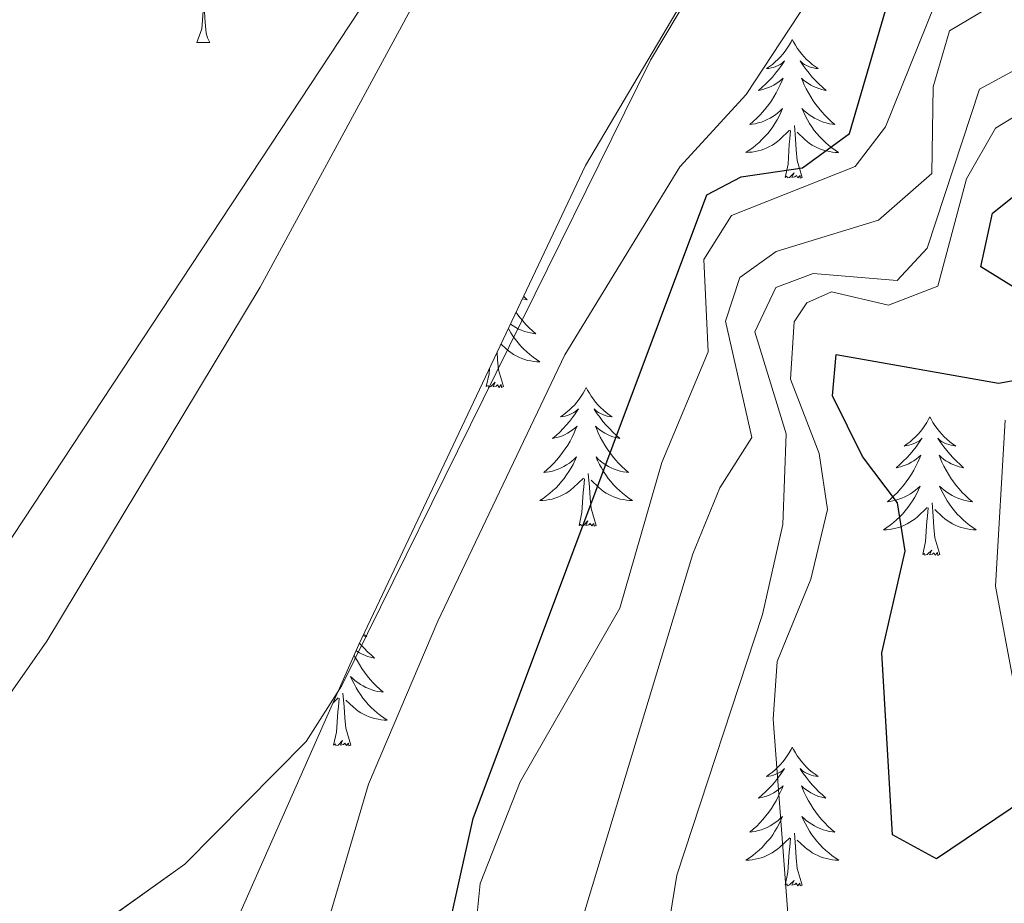
# Model space of a CAD drawing. Units: metres. Extents: x 630309 to 634820, y 4736209 to 4739265.
# Drawn here: x 632858 to 632943, y 4736957 to 4737033 of the extents above; entities that cross this region are included whole.
import ezdxf

# ---------------------------------------------------------------- set-up
doc = ezdxf.new("R2010")
doc.units = ezdxf.units.M
doc.header["$MEASUREMENT"] = 0
doc.linetypes.add('TRAZOSX2', pattern=[1.5, 1, -0.5])
for name, color, linetype, lineweight in [('Level 11', 142, 'TRAZOSX2', 13), ('Level 35', 92, 'Continuous', 0), ('Level 36', 19, 'Continuous', 40), ('Level 4', 36, 'Continuous', 30), ('Level 5', 36, 'Continuous', 0), ('Level 51', 144, 'Continuous', 13)]:
    doc.layers.add(name, color=color, linetype=linetype, lineweight=lineweight)

msp = doc.modelspace()

# ---------------------------------------------------------------- linework, layer by layer
at = {"layer": 'Level 11', "color": 142, "linetype": 'Continuous', "lineweight": 13}
for points in [[(632958.37, 4737181.15, 464.5), (632939.62, 4737147.01, 464.5), (632929.55, 4737125.06, 464.5), (632925.34, 4737112.12, 464.5), (632917.28, 4737092.4, 464.57), (632894.13, 4737044.25, 464.57), (632850.77, 4736978.5, 464.57), (632847.35, 4736966.16, 464.57), (632844.89, 4736961.8, 464.57), (632825.68, 4736940.94, 464.44), (632806.08, 4736924.73, 464.31), (632794.89, 4736917.95, 464.3), (632786.57, 4736910.03, 464.3), (632781.79, 4736903.98, 464.3), (632776.45, 4736892.53, 464.17), (632770.5, 4736875.4, 464.17), (632762.45, 4736850.36, 464.11), (632759.4, 4736835.68, 464.11), (632747.11, 4736806.23, 463.78), (632741.56, 4736795.75, 463.72), (632716.96, 4736757.71, 463.52), (632690.85, 4736721.09, 463.52), (632664.24, 4736676.62, 463.52), (632650.69, 4736647.21, 463.52)], [(632686.25, 4736647.89, 462.94), (632699.73, 4736668.95, 462.96), (632725.47, 4736716.38, 462.86), (632741.49, 4736738.75, 462.89), (632749.46, 4736752.19, 462.93), (632773.63, 4736806.19, 463), (632790.88, 4736849.98, 463.11), (632803.81, 4736875.69, 463.13), (632823.18, 4736910.95, 463.19), (632830.23, 4736921.99, 463.19), (632839.67, 4736930.03, 463.19), (632844.27, 4736936.19, 463.26), (632854.51, 4736943.58, 463.65), (632863.83, 4736954.45, 464.11), (632872.31, 4736960.5, 464.11), (632882.73, 4736971.04, 464.11), (632885.8, 4736975.86, 464.11), (632912.3, 4737029.59, 464.11), (632925.78, 4737052.21, 464.11), (632931.77, 4737065.56, 464.11), (632948.22, 4737097.78, 464.11)]]:
    msp.add_polyline3d(points, dxfattribs=at)
at = {"layer": 'Level 35', "color": 92, "linetype": 'Continuous', "lineweight": 0, "ltscale": 0.5}
for points in [[(632956.37, 4737174.34, 465.46), (632936.36, 4737133.51, 465.35), (632923.94, 4737098.27, 465.09), (632913.05, 4737073.33, 464.81), (632878.78, 4737010.07, 464.68), (632860.46, 4736979.66, 465.13), (632841.46, 4736952.49, 465.15), (632825.7, 4736933.9, 464.97), (632820.3, 4736930.03, 464.78), (632804.04, 4736920.85, 464.74), (632789.44, 4736905.93, 464.74), (632785.47, 4736899.67, 464.74), (632773.77, 4736876.06, 464.41), (632769.24, 4736860.59, 464.35), (632766.71, 4736845.65, 464.35), (632757.17, 4736818.16, 463.89), (632752.53, 4736807.54, 463.76), (632739.34, 4736785.47, 463.69), (632729.23, 4736772.34, 463.63), (632710.59, 4736745.54, 463.69), (632680, 4736692.19, 464.15), (632656.34, 4736654.44, 464.67)], [(632943.71, 4736875.43, 510.83), (632939.62, 4736874.55, 508.65), (632935.95, 4736871.59, 505.89), (632931.07, 4736869.4, 502.78), (632912.79, 4736870.93, 494.8), (632884.56, 4736876.65, 480.39), (632870.89, 4736876.81, 474.03), (632866.31, 4736879.06, 471.88), (632864.32, 4736883.38, 469.94), (632864.9, 4736888.5, 468.65), (632867.76, 4736905.01, 468.12), (632875.06, 4736931.26, 468.21), (632875.64, 4736951.17, 468.21), (632876.91, 4736956.01, 468.09), (632887.26, 4736979.38, 466.72), (632906.73, 4737020.53, 466.25), (632923.97, 4737049.73, 466.12), (632940.5, 4737081.21, 465.98), (632957.23, 4737122.95, 465.66)]]:
    msp.add_polyline3d(points, dxfattribs=at)
at = {"layer": 'Level 36', "color": 92, "linetype": 'Continuous', "lineweight": 0}
for points in [[(632873.34, 4737031.1, 0.01), (632873.78, 4737032.26, 0.01), (632873.89, 4737033.78, 0.01), (632874, 4737033.78, 0.01), (632874.03, 4737033.2, 0.01), (632874.07, 4737032.51, 0.01), (632874.14, 4737031.9, 0.01), (632874.25, 4737031.5, 0.01), (632874.47, 4737031.1, 0.01)], [(632924.48, 4737031.36, 0.01), (632924.37, 4737031.14, 0.01), (632924.21, 4737030.87, 0.01), (632924.05, 4737030.6, 0.01), (632923.86, 4737030.35, 0.01), (632923.67, 4737030.1, 0.01), (632923.46, 4737029.86, 0.01), (632923.24, 4737029.63, 0.01), (632923.01, 4737029.42, 0.01), (632922.77, 4737029.21, 0.01), (632922.52, 4737029.02, 0.01), (632922.26, 4737028.85, 0.01), (632922.46, 4737028.87, 0.01), (632922.66, 4737028.91, 0.01), (632922.86, 4737028.96, 0.01), (632923.06, 4737029.03, 0.01), (632923.25, 4737029.12, 0.01), (632923.43, 4737029.21, 0.01), (632923.6, 4737029.33, 0.01), (632923.81, 4737029.52, 0.01), (632923.77, 4737029.45, 0.01), (632923.54, 4737029.11, 0.01), (632923.29, 4737028.77, 0.01), (632923.04, 4737028.45, 0.01), (632922.77, 4737028.13, 0.01), (632922.49, 4737027.83, 0.01), (632922.2, 4737027.53, 0.01), (632921.89, 4737027.25, 0.01), (632921.58, 4737026.98, 0.01), (632921.71, 4737027, 0.01), (632921.95, 4737027.06, 0.01), (632922.19, 4737027.13, 0.01), (632922.43, 4737027.22, 0.01), (632922.66, 4737027.32, 0.01), (632922.88, 4737027.44, 0.01), (632923.1, 4737027.57, 0.01), (632923.31, 4737027.72, 0.01), (632923.5, 4737027.87, 0.01), (632923.69, 4737028.04, 0.01), (632923.6, 4737027.82, 0.01), (632923.45, 4737027.46, 0.01), (632923.27, 4737027.11, 0.01), (632923.09, 4737026.76, 0.01), (632922.89, 4737026.42, 0.01), (632922.68, 4737026.09, 0.01), (632922.45, 4737025.77, 0.01), (632922.21, 4737025.45, 0.01), (632921.96, 4737025.15, 0.01), (632921.7, 4737024.86, 0.01), (632921.42, 4737024.58, 0.01), (632921.13, 4737024.31, 0.01), (632920.84, 4737024.05, 0.01), (632921.03, 4737024.07, 0.01), (632921.3, 4737024.12, 0.01), (632921.56, 4737024.19, 0.01), (632921.82, 4737024.26, 0.01), (632922.08, 4737024.36, 0.01), (632922.33, 4737024.47, 0.01), (632922.57, 4737024.59, 0.01), (632922.8, 4737024.73, 0.01), (632923.03, 4737024.88, 0.01), (632923.24, 4737025.04, 0.01), (632923.45, 4737025.22, 0.01), (632923.64, 4737025.41, 0.01), (632923.5, 4737025.08, 0.01)], [(632924.48, 4737031.36, 0.01), (632924.59, 4737031.14, 0.01), (632924.75, 4737030.87, 0.01), (632924.91, 4737030.6, 0.01), (632925.09, 4737030.35, 0.01), (632925.29, 4737030.1, 0.01), (632925.5, 4737029.86, 0.01), (632925.71, 4737029.63, 0.01), (632925.95, 4737029.42, 0.01), (632926.19, 4737029.21, 0.01), (632926.44, 4737029.02, 0.01), (632926.7, 4737028.85, 0.01), (632926.5, 4737028.87, 0.01), (632926.29, 4737028.91, 0.01), (632926.09, 4737028.96, 0.01), (632925.9, 4737029.03, 0.01), (632925.71, 4737029.12, 0.01), (632925.53, 4737029.21, 0.01), (632925.36, 4737029.33, 0.01), (632925.15, 4737029.52, 0.01), (632925.19, 4737029.45, 0.01), (632925.42, 4737029.11, 0.01), (632925.67, 4737028.77, 0.01), (632925.92, 4737028.45, 0.01), (632926.19, 4737028.13, 0.01), (632926.47, 4737027.83, 0.01), (632926.76, 4737027.53, 0.01), (632927.06, 4737027.25, 0.01), (632927.38, 4737026.98, 0.01), (632927.25, 4737027, 0.01), (632927.01, 4737027.06, 0.01), (632926.77, 4737027.13, 0.01), (632926.53, 4737027.22, 0.01), (632926.3, 4737027.32, 0.01), (632926.07, 4737027.44, 0.01), (632925.86, 4737027.57, 0.01), (632925.65, 4737027.72, 0.01), (632925.45, 4737027.87, 0.01), (632925.27, 4737028.04, 0.01), (632925.36, 4737027.82, 0.01), (632925.51, 4737027.46, 0.01), (632925.68, 4737027.11, 0.01), (632925.87, 4737026.76, 0.01), (632926.07, 4737026.42, 0.01), (632926.28, 4737026.09, 0.01), (632926.51, 4737025.77, 0.01), (632926.75, 4737025.45, 0.01), (632927, 4737025.15, 0.01), (632927.26, 4737024.86, 0.01), (632927.54, 4737024.58, 0.01), (632927.82, 4737024.31, 0.01), (632928.12, 4737024.05, 0.01), (632927.92, 4737024.07, 0.01), (632927.66, 4737024.12, 0.01), (632927.39, 4737024.19, 0.01), (632927.13, 4737024.26, 0.01), (632926.88, 4737024.36, 0.01), (632926.63, 4737024.47, 0.01), (632926.39, 4737024.59, 0.01), (632926.16, 4737024.73, 0.01), (632925.93, 4737024.88, 0.01), (632925.72, 4737025.04, 0.01), (632925.51, 4737025.22, 0.01), (632925.31, 4737025.41, 0.01), (632925.46, 4737025.08, 0.01)], [(632873.34, 4737031.1, 0.01), (632874.47, 4737031.1, 0.01)], [(632923.496, 4737025.078, 0.01), (632923.346, 4737024.758, 0.01), (632923.176, 4737024.438, 0.01), (632922.986, 4737024.138, 0.01), (632922.796, 4737023.838, 0.01), (632922.586, 4737023.548, 0.01), (632922.366, 4737023.268, 0.01), (632922.126, 4737023.008, 0.01), (632921.875, 4737022.748, 0.01), (632921.625, 4737022.498, 0.01), (632921.355, 4737022.269, 0.01), (632921.075, 4737022.049, 0.01), (632920.785, 4737021.839, 0.01), (632920.495, 4737021.649, 0.01), (632920.755, 4737021.659, 0.01), (632921.025, 4737021.679, 0.01), (632921.285, 4737021.719, 0.01), (632921.545, 4737021.779, 0.01), (632921.795, 4737021.848, 0.01), (632922.045, 4737021.938, 0.01), (632922.295, 4737022.038, 0.01), (632922.525, 4737022.158, 0.01), (632922.765, 4737022.288, 0.01), (632922.985, 4737022.428, 0.01), (632923.196, 4737022.588, 0.01), (632923.396, 4737022.758, 0.01), (632924.246, 4737023.558, 0.01)], [(632925.456, 4737025.078, 0.01), (632925.606, 4737024.758, 0.01), (632925.776, 4737024.438, 0.01), (632925.956, 4737024.138, 0.01), (632926.156, 4737023.838, 0.01), (632926.366, 4737023.548, 0.01), (632926.586, 4737023.268, 0.01), (632926.826, 4737023.008, 0.01), (632927.066, 4737022.748, 0.01), (632927.326, 4737022.497, 0.01), (632927.596, 4737022.267, 0.01), (632927.876, 4737022.047, 0.01), (632928.166, 4737021.837, 0.01), (632928.456, 4737021.647, 0.01), (632928.186, 4737021.657, 0.01), (632927.926, 4737021.677, 0.01), (632927.666, 4737021.717, 0.01), (632927.406, 4737021.778, 0.01), (632927.146, 4737021.848, 0.01), (632926.906, 4737021.938, 0.01), (632926.656, 4737022.038, 0.01), (632926.416, 4737022.158, 0.01), (632926.186, 4737022.288, 0.01), (632925.966, 4737022.428, 0.01), (632925.756, 4737022.588, 0.01), (632925.546, 4737022.758, 0.01), (632924.896, 4737023.378, 0.01)], [(632925.33, 4737019.51, 0.01), (632924.9, 4737020.95, 0.01), (632924.81, 4737021.86, 0.01), (632924.76, 4737022.81, 0.01), (632924.66, 4737023.97, 0.01)], [(632923.86, 4737019.51, 0.01), (632924.11, 4737020.63, 0.01), (632924.22, 4737022.37, 0.01), (632924.27, 4737022.81, 0.01), (632924.33, 4737023.53, 0.01)], [(632925.33, 4737019.51, 0.01), (632925.15, 4737019.44, 0.01), (632925.14, 4737019.68, 0.01), (632924.95, 4737019.46, 0.01), (632924.83, 4737019.66, 0.01), (632924.7, 4737019.56, 0.01), (632924.43, 4737019.5, 0.01), (632924.63, 4737019.89, 0.01), (632924.25, 4737019.51, 0.01), (632924.06, 4737019.46, 0.01), (632924.02, 4737019.62, 0.01), (632923.86, 4737019.51, 0.01)], [(632901.4, 4737009.27, 0.01), (632901.41, 4737009.26, 0.01), (632901.72, 4737008.99, 0.01), (632901.59, 4737009.01, 0.01), (632901.35, 4737009.07, 0.01), (632901.31, 4737009.08, 0.01)], [(632900.76, 4737007.91, 0.01), (632900.85, 4737007.78, 0.01), (632901.09, 4737007.47, 0.01), (632901.34, 4737007.17, 0.01), (632901.6, 4737006.87, 0.01), (632901.88, 4737006.59, 0.01), (632902.16, 4737006.32, 0.01), (632902.46, 4737006.06, 0.01), (632902.27, 4737006.09, 0.01), (632902, 4737006.14, 0.01), (632901.73, 4737006.2, 0.01), (632901.48, 4737006.28, 0.01), (632901.22, 4737006.37, 0.01), (632900.97, 4737006.48, 0.01), (632900.73, 4737006.6, 0.01), (632900.5, 4737006.74, 0.01), (632900.28, 4737006.89, 0.01)], [(632900.09, 4737006.51, 0.01), (632900.12, 4737006.46, 0.01), (632900.3, 4737006.15, 0.01), (632900.5, 4737005.85, 0.01), (632900.71, 4737005.57, 0.01), (632900.93, 4737005.29, 0.01), (632901.17, 4737005.02, 0.01), (632901.41, 4737004.76, 0.01), (632901.67, 4737004.52, 0.01), (632901.94, 4737004.28, 0.01), (632902.22, 4737004.06, 0.01), (632902.51, 4737003.85, 0.01), (632902.8, 4737003.66, 0.01), (632902.53, 4737003.67, 0.01), (632902.27, 4737003.7, 0.01), (632902.01, 4737003.74, 0.01), (632901.75, 4737003.79, 0.01), (632901.5, 4737003.87, 0.01), (632901.25, 4737003.95, 0.01), (632901, 4737004.06, 0.01), (632900.76, 4737004.17, 0.01), (632900.53, 4737004.3, 0.01), (632900.31, 4737004.45, 0.01), (632900.1, 4737004.61, 0.01), (632899.9, 4737004.78, 0.01), (632899.47, 4737005.18, 0.01)], [(632899.67, 4737001.53, 0.01), (632899.24, 4737002.97, 0.01), (632899.15, 4737003.87, 0.01), (632899.12, 4737004.45, 0.01)], [(632898.2, 4737001.53, 0.01), (632898.45, 4737002.64, 0.01), (632898.47, 4737003.08, 0.01)], [(632899.67, 4737001.53, 0.01), (632899.5, 4737001.46, 0.01), (632899.48, 4737001.7, 0.01), (632899.29, 4737001.47, 0.01), (632899.17, 4737001.68, 0.01), (632899.05, 4737001.57, 0.01), (632898.78, 4737001.52, 0.01), (632898.97, 4737001.91, 0.01), (632898.59, 4737001.53, 0.01), (632898.4, 4737001.47, 0.01), (632898.36, 4737001.64, 0.01), (632898.2, 4737001.53, 0.01)], [(632906.78, 4737001.46, 0.01), (632906.67, 4737001.24, 0.01), (632906.51, 4737000.96, 0.01), (632906.35, 4737000.7, 0.01), (632906.16, 4737000.44, 0.01), (632905.97, 4737000.19, 0.01), (632905.76, 4736999.95, 0.01), (632905.54, 4736999.73, 0.01), (632905.31, 4736999.51, 0.01), (632905.07, 4736999.31, 0.01), (632904.82, 4736999.12, 0.01), (632904.56, 4736998.94, 0.01), (632904.76, 4736998.96, 0.01), (632904.97, 4736999, 0.01), (632905.16, 4736999.06, 0.01), (632905.36, 4736999.13, 0.01), (632905.55, 4736999.21, 0.01), (632905.73, 4736999.31, 0.01), (632905.9, 4736999.42, 0.01), (632906.11, 4736999.61, 0.01), (632906.07, 4736999.55, 0.01), (632905.84, 4736999.2, 0.01), (632905.59, 4736998.87, 0.01), (632905.34, 4736998.54, 0.01), (632905.07, 4736998.23, 0.01), (632904.79, 4736997.92, 0.01), (632904.5, 4736997.63, 0.01), (632904.19, 4736997.34, 0.01), (632903.88, 4736997.07, 0.01), (632904.01, 4736997.09, 0.01), (632904.25, 4736997.15, 0.01), (632904.49, 4736997.23, 0.01), (632904.73, 4736997.31, 0.01), (632904.96, 4736997.42, 0.01), (632905.18, 4736997.53, 0.01), (632905.4, 4736997.67, 0.01), (632905.61, 4736997.81, 0.01), (632905.8, 4736997.97, 0.01), (632905.99, 4736998.14, 0.01), (632905.9, 4736997.92, 0.01), (632905.75, 4736997.55, 0.01), (632905.58, 4736997.2, 0.01), (632905.39, 4736996.85, 0.01), (632905.19, 4736996.51, 0.01), (632904.98, 4736996.18, 0.01), (632904.75, 4736995.86, 0.01), (632904.51, 4736995.55, 0.01), (632904.26, 4736995.25, 0.01), (632904, 4736994.95, 0.01), (632903.72, 4736994.67, 0.01), (632903.44, 4736994.4, 0.01), (632903.14, 4736994.15, 0.01), (632903.33, 4736994.17, 0.01), (632903.6, 4736994.22, 0.01), (632903.87, 4736994.28, 0.01), (632904.12, 4736994.36, 0.01), (632904.38, 4736994.45, 0.01), (632904.63, 4736994.56, 0.01), (632904.87, 4736994.68, 0.01), (632905.1, 4736994.82, 0.01), (632905.33, 4736994.97, 0.01), (632905.54, 4736995.14, 0.01), (632905.75, 4736995.31, 0.01), (632905.94, 4736995.5, 0.01), (632905.8, 4736995.17, 0.01)], [(632906.78, 4737001.46, 0.01), (632906.89, 4737001.24, 0.01), (632907.05, 4737000.96, 0.01), (632907.21, 4737000.7, 0.01), (632907.4, 4737000.44, 0.01), (632907.59, 4737000.19, 0.01), (632907.8, 4736999.95, 0.01), (632908.02, 4736999.73, 0.01), (632908.25, 4736999.51, 0.01), (632908.49, 4736999.31, 0.01), (632908.74, 4736999.12, 0.01), (632909, 4736998.94, 0.01), (632908.8, 4736998.96, 0.01), (632908.59, 4736999, 0.01), (632908.4, 4736999.06, 0.01), (632908.2, 4736999.13, 0.01), (632908.01, 4736999.21, 0.01), (632907.83, 4736999.31, 0.01), (632907.66, 4736999.42, 0.01), (632907.45, 4736999.61, 0.01), (632907.49, 4736999.55, 0.01), (632907.72, 4736999.2, 0.01), (632907.97, 4736998.87, 0.01), (632908.22, 4736998.54, 0.01), (632908.49, 4736998.23, 0.01), (632908.77, 4736997.92, 0.01), (632909.06, 4736997.63, 0.01), (632909.37, 4736997.34, 0.01), (632909.68, 4736997.07, 0.01), (632909.55, 4736997.09, 0.01), (632909.31, 4736997.15, 0.01), (632909.07, 4736997.23, 0.01), (632908.83, 4736997.31, 0.01), (632908.6, 4736997.42, 0.01), (632908.38, 4736997.53, 0.01), (632908.16, 4736997.67, 0.01), (632907.95, 4736997.81, 0.01), (632907.76, 4736997.97, 0.01), (632907.57, 4736998.14, 0.01), (632907.66, 4736997.92, 0.01), (632907.81, 4736997.55, 0.01), (632907.98, 4736997.2, 0.01), (632908.17, 4736996.85, 0.01), (632908.37, 4736996.51, 0.01), (632908.58, 4736996.18, 0.01), (632908.81, 4736995.86, 0.01), (632909.05, 4736995.55, 0.01), (632909.3, 4736995.25, 0.01), (632909.56, 4736994.95, 0.01), (632909.84, 4736994.67, 0.01), (632910.12, 4736994.4, 0.01), (632910.42, 4736994.15, 0.01), (632910.23, 4736994.17, 0.01), (632909.96, 4736994.22, 0.01), (632909.69, 4736994.28, 0.01), (632909.44, 4736994.36, 0.01), (632909.18, 4736994.45, 0.01), (632908.93, 4736994.56, 0.01), (632908.69, 4736994.68, 0.01), (632908.46, 4736994.82, 0.01), (632908.23, 4736994.97, 0.01), (632908.02, 4736995.14, 0.01), (632907.81, 4736995.31, 0.01), (632907.62, 4736995.5, 0.01), (632907.76, 4736995.17, 0.01)], [(632936.29, 4736998.95, 0.01), (632936.18, 4736998.73, 0.01), (632936.03, 4736998.46, 0.01), (632935.86, 4736998.19, 0.01), (632935.68, 4736997.93, 0.01), (632935.49, 4736997.69, 0.01), (632935.28, 4736997.45, 0.01), (632935.06, 4736997.22, 0.01), (632934.83, 4736997.01, 0.01), (632934.59, 4736996.8, 0.01), (632934.34, 4736996.61, 0.01), (632934.08, 4736996.43, 0.01), (632934.28, 4736996.46, 0.01), (632934.48, 4736996.49, 0.01), (632934.68, 4736996.55, 0.01), (632934.87, 4736996.62, 0.01), (632935.06, 4736996.7, 0.01), (632935.24, 4736996.8, 0.01), (632935.42, 4736996.91, 0.01), (632935.62, 4736997.11, 0.01), (632935.58, 4736997.04, 0.01), (632935.35, 4736996.69, 0.01), (632935.11, 4736996.36, 0.01), (632934.85, 4736996.03, 0.01), (632934.59, 4736995.72, 0.01), (632934.31, 4736995.41, 0.01), (632934.01, 4736995.12, 0.01), (632933.71, 4736994.83, 0.01), (632933.4, 4736994.56, 0.01), (632933.52, 4736994.59, 0.01), (632933.77, 4736994.65, 0.01), (632934.01, 4736994.72, 0.01), (632934.25, 4736994.81, 0.01), (632934.48, 4736994.91, 0.01), (632934.7, 4736995.03, 0.01), (632934.91, 4736995.16, 0.01), (632935.12, 4736995.3, 0.01), (632935.32, 4736995.46, 0.01), (632935.51, 4736995.63, 0.01), (632935.42, 4736995.41, 0.01), (632935.26, 4736995.05, 0.01), (632935.09, 4736994.69, 0.01), (632934.91, 4736994.35, 0.01), (632934.71, 4736994.01, 0.01), (632934.49, 4736993.67, 0.01), (632934.27, 4736993.35, 0.01), (632934.03, 4736993.04, 0.01), (632933.78, 4736992.74, 0.01), (632933.51, 4736992.45, 0.01), (632933.24, 4736992.17, 0.01), (632932.95, 4736991.89, 0.01), (632932.65, 4736991.64, 0.01), (632932.85, 4736991.66, 0.01), (632933.12, 4736991.71, 0.01), (632933.38, 4736991.77, 0.01), (632933.64, 4736991.85, 0.01), (632933.89, 4736991.95, 0.01), (632934.14, 4736992.05, 0.01), (632934.38, 4736992.18, 0.01), (632934.62, 4736992.31, 0.01), (632934.84, 4736992.46, 0.01), (632935.06, 4736992.63, 0.01), (632935.26, 4736992.8, 0.01), (632935.46, 4736992.99, 0.01), (632935.32, 4736992.67, 0.01)], [(632936.29, 4736998.95, 0.01), (632936.41, 4736998.73, 0.01), (632936.56, 4736998.46, 0.01), (632936.73, 4736998.19, 0.01), (632936.91, 4736997.93, 0.01), (632937.11, 4736997.69, 0.01), (632937.31, 4736997.45, 0.01), (632937.53, 4736997.22, 0.01), (632937.76, 4736997.01, 0.01), (632938, 4736996.8, 0.01), (632938.25, 4736996.61, 0.01), (632938.51, 4736996.43, 0.01), (632938.31, 4736996.46, 0.01), (632938.11, 4736996.49, 0.01), (632937.91, 4736996.55, 0.01), (632937.72, 4736996.62, 0.01), (632937.53, 4736996.7, 0.01), (632937.35, 4736996.8, 0.01), (632937.17, 4736996.91, 0.01), (632936.97, 4736997.11, 0.01), (632937.01, 4736997.04, 0.01), (632937.24, 4736996.69, 0.01), (632937.48, 4736996.36, 0.01), (632937.74, 4736996.03, 0.01), (632938.01, 4736995.72, 0.01), (632938.29, 4736995.41, 0.01), (632938.58, 4736995.12, 0.01), (632938.88, 4736994.83, 0.01), (632939.19, 4736994.56, 0.01), (632939.07, 4736994.59, 0.01), (632938.82, 4736994.65, 0.01), (632938.58, 4736994.72, 0.01), (632938.35, 4736994.81, 0.01), (632938.11, 4736994.91, 0.01), (632937.89, 4736995.03, 0.01), (632937.67, 4736995.16, 0.01), (632937.47, 4736995.3, 0.01), (632937.27, 4736995.46, 0.01), (632937.08, 4736995.63, 0.01), (632937.17, 4736995.41, 0.01), (632937.33, 4736995.05, 0.01), (632937.5, 4736994.69, 0.01), (632937.68, 4736994.35, 0.01), (632937.88, 4736994.01, 0.01), (632938.1, 4736993.67, 0.01), (632938.32, 4736993.35, 0.01), (632938.56, 4736993.04, 0.01), (632938.81, 4736992.74, 0.01), (632939.08, 4736992.45, 0.01), (632939.35, 4736992.17, 0.01), (632939.64, 4736991.89, 0.01), (632939.94, 4736991.64, 0.01), (632939.74, 4736991.66, 0.01), (632939.47, 4736991.71, 0.01), (632939.21, 4736991.77, 0.01), (632938.95, 4736991.85, 0.01), (632938.7, 4736991.95, 0.01), (632938.45, 4736992.05, 0.01), (632938.21, 4736992.18, 0.01), (632937.97, 4736992.31, 0.01), (632937.75, 4736992.46, 0.01), (632937.53, 4736992.63, 0.01), (632937.33, 4736992.8, 0.01), (632937.13, 4736992.99, 0.01), (632937.27, 4736992.67, 0.01)], [(632905.798, 4736995.173, 0.01), (632905.648, 4736994.853, 0.01), (632905.478, 4736994.543, 0.01), (632905.298, 4736994.233, 0.01), (632905.098, 4736993.943, 0.01), (632904.888, 4736993.653, 0.01), (632904.668, 4736993.373, 0.01), (632904.427, 4736993.103, 0.01), (632904.187, 4736992.843, 0.01), (632903.927, 4736992.603, 0.01), (632903.657, 4736992.373, 0.01), (632903.377, 4736992.143, 0.01), (632903.087, 4736991.933, 0.01), (632902.797, 4736991.743, 0.01), (632903.067, 4736991.753, 0.01), (632903.327, 4736991.783, 0.01), (632903.587, 4736991.823, 0.01), (632903.847, 4736991.873, 0.01), (632904.097, 4736991.953, 0.01), (632904.347, 4736992.033, 0.01), (632904.597, 4736992.143, 0.01), (632904.837, 4736992.253, 0.01), (632905.067, 4736992.383, 0.01), (632905.287, 4736992.533, 0.01), (632905.497, 4736992.693, 0.01), (632905.697, 4736992.863, 0.01), (632906.548, 4736993.663, 0.01)], [(632907.758, 4736995.172, 0.01), (632907.908, 4736994.852, 0.01), (632908.078, 4736994.542, 0.01), (632908.258, 4736994.232, 0.01), (632908.458, 4736993.942, 0.01), (632908.668, 4736993.652, 0.01), (632908.888, 4736993.372, 0.01), (632909.128, 4736993.102, 0.01), (632909.368, 4736992.842, 0.01), (632909.628, 4736992.602, 0.01), (632909.898, 4736992.372, 0.01), (632910.178, 4736992.142, 0.01), (632910.468, 4736991.932, 0.01), (632910.758, 4736991.742, 0.01), (632910.488, 4736991.752, 0.01), (632910.228, 4736991.782, 0.01), (632909.968, 4736991.822, 0.01), (632909.708, 4736991.872, 0.01), (632909.458, 4736991.952, 0.01), (632909.208, 4736992.032, 0.01), (632908.958, 4736992.142, 0.01), (632908.718, 4736992.252, 0.01), (632908.488, 4736992.382, 0.01), (632908.268, 4736992.532, 0.01), (632908.058, 4736992.692, 0.01), (632907.858, 4736992.862, 0.01), (632907.198, 4736993.482, 0.01)], [(632906.16, 4736989.61, 0.01), (632906.41, 4736990.73, 0.01), (632906.52, 4736992.47, 0.01), (632906.57, 4736992.9, 0.01), (632906.63, 4736993.62, 0.01)], [(632907.63, 4736989.61, 0.01), (632907.2, 4736991.05, 0.01), (632907.11, 4736991.95, 0.01), (632907.07, 4736992.9, 0.01), (632906.96, 4736994.06, 0.01)], [(632935.319, 4736992.668, 0.01), (632935.159, 4736992.338, 0.01), (632934.989, 4736992.028, 0.01), (632934.809, 4736991.728, 0.01), (632934.609, 4736991.428, 0.01), (632934.399, 4736991.138, 0.01), (632934.179, 4736990.858, 0.01), (632933.949, 4736990.588, 0.01), (632933.699, 4736990.338, 0.01), (632933.439, 4736990.088, 0.01), (632933.169, 4736989.858, 0.01), (632932.888, 4736989.628, 0.01), (632932.608, 4736989.428, 0.01), (632932.308, 4736989.228, 0.01), (632932.578, 4736989.238, 0.01), (632932.838, 4736989.268, 0.01), (632933.108, 4736989.308, 0.01), (632933.358, 4736989.368, 0.01), (632933.618, 4736989.438, 0.01), (632933.868, 4736989.528, 0.01), (632934.109, 4736989.628, 0.01), (632934.349, 4736989.748, 0.01), (632934.579, 4736989.878, 0.01), (632934.799, 4736990.018, 0.01), (632935.019, 4736990.178, 0.01), (632935.219, 4736990.348, 0.01), (632936.069, 4736991.148, 0.01)], [(632937.269, 4736992.667, 0.01), (632937.429, 4736992.337, 0.01), (632937.599, 4736992.027, 0.01), (632937.779, 4736991.727, 0.01), (632937.979, 4736991.427, 0.01), (632938.189, 4736991.137, 0.01), (632938.409, 4736990.857, 0.01), (632938.639, 4736990.587, 0.01), (632938.889, 4736990.337, 0.01), (632939.149, 4736990.087, 0.01), (632939.419, 4736989.857, 0.01), (632939.699, 4736989.627, 0.01), (632939.989, 4736989.427, 0.01), (632940.269, 4736989.227, 0.01), (632940.009, 4736989.237, 0.01), (632939.749, 4736989.267, 0.01), (632939.489, 4736989.307, 0.01), (632939.229, 4736989.367, 0.01), (632938.969, 4736989.437, 0.01), (632938.719, 4736989.527, 0.01), (632938.479, 4736989.627, 0.01), (632938.239, 4736989.747, 0.01), (632938.009, 4736989.877, 0.01), (632937.789, 4736990.017, 0.01), (632937.569, 4736990.177, 0.01), (632937.369, 4736990.348, 0.01), (632936.709, 4736990.968, 0.01)], [(632935.68, 4736987.1, 0.01), (632935.92, 4736988.22, 0.01), (632936.03, 4736989.96, 0.01), (632936.08, 4736990.39, 0.01), (632936.15, 4736991.11, 0.01)], [(632937.15, 4736987.1, 0.01), (632936.72, 4736988.54, 0.01), (632936.63, 4736989.44, 0.01), (632936.58, 4736990.39, 0.01), (632936.48, 4736991.56, 0.01)], [(632907.63, 4736989.61, 0.01), (632907.46, 4736989.54, 0.01), (632907.44, 4736989.78, 0.01), (632907.25, 4736989.56, 0.01), (632907.13, 4736989.76, 0.01), (632907.01, 4736989.65, 0.01), (632906.74, 4736989.6, 0.01), (632906.93, 4736989.99, 0.01), (632906.55, 4736989.61, 0.01), (632906.36, 4736989.56, 0.01), (632906.32, 4736989.72, 0.01), (632906.16, 4736989.61, 0.01)], [(632937.15, 4736987.1, 0.01), (632936.97, 4736987.03, 0.01), (632936.95, 4736987.27, 0.01), (632936.76, 4736987.05, 0.01), (632936.64, 4736987.25, 0.01), (632936.52, 4736987.14, 0.01), (632936.25, 4736987.09, 0.01), (632936.45, 4736987.48, 0.01), (632936.06, 4736987.1, 0.01), (632935.87, 4736987.05, 0.01), (632935.83, 4736987.21, 0.01), (632935.68, 4736987.1, 0.01)], [(632887.67, 4736980.25, 0.01), (632887.93, 4736980.07, 0.01), (632887.73, 4736980.1, 0.01), (632887.61, 4736980.12, 0.01)], [(632887.31, 4736979.49, 0.01), (632887.42, 4736979.36, 0.01), (632887.7, 4736979.05, 0.01), (632887.99, 4736978.76, 0.01), (632888.3, 4736978.48, 0.01), (632888.61, 4736978.21, 0.01), (632888.49, 4736978.23, 0.01), (632888.24, 4736978.29, 0.01), (632888, 4736978.36, 0.01), (632887.76, 4736978.45, 0.01), (632887.53, 4736978.55, 0.01), (632887.31, 4736978.67, 0.01), (632887.09, 4736978.8, 0.01), (632887.03, 4736978.85, 0.01)], [(632886.85, 4736978.46, 0.01), (632886.91, 4736978.33, 0.01), (632887.1, 4736977.99, 0.01), (632887.3, 4736977.65, 0.01), (632887.51, 4736977.32, 0.01), (632887.74, 4736976.99, 0.01), (632887.98, 4736976.68, 0.01), (632888.23, 4736976.38, 0.01), (632888.49, 4736976.09, 0.01), (632888.77, 4736975.81, 0.01), (632889.05, 4736975.54, 0.01), (632889.35, 4736975.28, 0.01), (632889.16, 4736975.3, 0.01), (632888.89, 4736975.35, 0.01), (632888.63, 4736975.41, 0.01), (632888.37, 4736975.49, 0.01), (632888.11, 4736975.59, 0.01), (632887.86, 4736975.69, 0.01), (632887.62, 4736975.82, 0.01), (632887.39, 4736975.95, 0.01), (632887.16, 4736976.11, 0.01), (632886.95, 4736976.27, 0.01), (632886.74, 4736976.45, 0.01), (632886.55, 4736976.63, 0.01), (632886.69, 4736976.31, 0.01), (632886.84, 4736975.99, 0.01), (632887.01, 4736975.67, 0.01), (632887.19, 4736975.37, 0.01), (632887.39, 4736975.07, 0.01), (632887.6, 4736974.78, 0.01), (632887.83, 4736974.5, 0.01), (632888.06, 4736974.23, 0.01), (632888.31, 4736973.98, 0.01), (632888.56, 4736973.73, 0.01), (632888.83, 4736973.5, 0.01), (632889.11, 4736973.28, 0.01), (632889.4, 4736973.07, 0.01), (632889.69, 4736972.88, 0.01), (632889.43, 4736972.89, 0.01), (632889.16, 4736972.91, 0.01), (632888.9, 4736972.95, 0.01), (632888.64, 4736973.01, 0.01), (632888.39, 4736973.08, 0.01), (632888.14, 4736973.17, 0.01), (632887.89, 4736973.27, 0.01), (632887.65, 4736973.39, 0.01), (632887.43, 4736973.52, 0.01), (632887.2, 4736973.66, 0.01), (632886.99, 4736973.82, 0.01), (632886.79, 4736973.99, 0.01), (632886.13, 4736974.61, 0.01)], [(632885.05, 4736974.38, 0.01), (632885.48, 4736974.79, 0.01)], [(632885.09, 4736970.74, 0.01), (632885.34, 4736971.86, 0.01), (632885.45, 4736973.6, 0.01), (632885.5, 4736974.03, 0.01), (632885.56, 4736974.76, 0.01)], [(632886.56, 4736970.74, 0.01), (632886.13, 4736972.18, 0.01), (632886.04, 4736973.08, 0.01), (632886, 4736974.03, 0.01), (632885.89, 4736975.2, 0.01)], [(632886.56, 4736970.74, 0.01), (632886.39, 4736970.67, 0.01), (632886.37, 4736970.91, 0.01), (632886.18, 4736970.69, 0.01), (632886.06, 4736970.89, 0.01), (632885.94, 4736970.78, 0.01), (632885.67, 4736970.73, 0.01), (632885.86, 4736971.12, 0.01), (632885.48, 4736970.74, 0.01), (632885.29, 4736970.69, 0.01), (632885.25, 4736970.85, 0.01), (632885.09, 4736970.74, 0.01)], [(632924.48, 4736970.57, 0.01), (632924.37, 4736970.35, 0.01), (632924.21, 4736970.07, 0.01), (632924.04, 4736969.81, 0.01), (632923.86, 4736969.55, 0.01), (632923.67, 4736969.3, 0.01), (632923.46, 4736969.06, 0.01), (632923.24, 4736968.84, 0.01), (632923.01, 4736968.62, 0.01), (632922.77, 4736968.42, 0.01), (632922.52, 4736968.23, 0.01), (632922.26, 4736968.05, 0.01), (632922.46, 4736968.07, 0.01), (632922.66, 4736968.11, 0.01), (632922.86, 4736968.16, 0.01), (632923.06, 4736968.23, 0.01), (632923.25, 4736968.32, 0.01), (632923.43, 4736968.42, 0.01), (632923.6, 4736968.53, 0.01), (632923.81, 4736968.72, 0.01), (632923.76, 4736968.65, 0.01), (632923.53, 4736968.31, 0.01), (632923.29, 4736967.97, 0.01), (632923.03, 4736967.65, 0.01), (632922.77, 4736967.33, 0.01), (632922.49, 4736967.03, 0.01), (632922.19, 4736966.73, 0.01), (632921.89, 4736966.45, 0.01), (632921.58, 4736966.18, 0.01), (632921.7, 4736966.2, 0.01), (632921.95, 4736966.26, 0.01), (632922.19, 4736966.33, 0.01), (632922.43, 4736966.42, 0.01), (632922.66, 4736966.52, 0.01), (632922.88, 4736966.64, 0.01), (632923.1, 4736966.77, 0.01), (632923.3, 4736966.92, 0.01), (632923.5, 4736967.07, 0.01), (632923.69, 4736967.25, 0.01), (632923.6, 4736967.02, 0.01), (632923.44, 4736966.66, 0.01), (632923.27, 4736966.31, 0.01), (632923.09, 4736965.96, 0.01), (632922.89, 4736965.62, 0.01), (632922.68, 4736965.29, 0.01), (632922.45, 4736964.97, 0.01), (632922.21, 4736964.66, 0.01), (632921.96, 4736964.35, 0.01), (632921.69, 4736964.06, 0.01), (632921.42, 4736963.78, 0.01), (632921.13, 4736963.51, 0.01), (632920.84, 4736963.25, 0.01), (632921.03, 4736963.28, 0.01), (632921.3, 4736963.32, 0.01), (632921.56, 4736963.39, 0.01), (632921.82, 4736963.47, 0.01), (632922.08, 4736963.56, 0.01), (632922.32, 4736963.67, 0.01), (632922.57, 4736963.79, 0.01), (632922.8, 4736963.93, 0.01), (632923.02, 4736964.08, 0.01), (632923.24, 4736964.24, 0.01), (632923.45, 4736964.42, 0.01), (632923.64, 4736964.61, 0.01), (632923.5, 4736964.28, 0.01)], [(632924.48, 4736970.57, 0.01), (632924.59, 4736970.35, 0.01), (632924.74, 4736970.07, 0.01), (632924.91, 4736969.81, 0.01), (632925.09, 4736969.55, 0.01), (632925.29, 4736969.3, 0.01), (632925.49, 4736969.06, 0.01), (632925.71, 4736968.84, 0.01), (632925.94, 4736968.62, 0.01), (632926.18, 4736968.42, 0.01), (632926.43, 4736968.23, 0.01), (632926.69, 4736968.05, 0.01), (632926.49, 4736968.07, 0.01), (632926.29, 4736968.11, 0.01), (632926.09, 4736968.16, 0.01), (632925.9, 4736968.23, 0.01), (632925.71, 4736968.32, 0.01), (632925.53, 4736968.42, 0.01), (632925.35, 4736968.53, 0.01), (632925.15, 4736968.72, 0.01), (632925.19, 4736968.65, 0.01), (632925.42, 4736968.31, 0.01), (632925.66, 4736967.97, 0.01), (632925.92, 4736967.65, 0.01), (632926.19, 4736967.33, 0.01), (632926.47, 4736967.03, 0.01), (632926.76, 4736966.73, 0.01), (632927.06, 4736966.45, 0.01), (632927.37, 4736966.18, 0.01), (632927.25, 4736966.2, 0.01), (632927.01, 4736966.26, 0.01), (632926.76, 4736966.33, 0.01), (632926.53, 4736966.42, 0.01), (632926.3, 4736966.52, 0.01), (632926.07, 4736966.64, 0.01), (632925.86, 4736966.77, 0.01), (632925.65, 4736966.92, 0.01), (632925.45, 4736967.07, 0.01), (632925.27, 4736967.25, 0.01), (632925.35, 4736967.02, 0.01), (632925.51, 4736966.66, 0.01), (632925.68, 4736966.31, 0.01), (632925.87, 4736965.96, 0.01), (632926.07, 4736965.62, 0.01), (632926.28, 4736965.29, 0.01), (632926.51, 4736964.97, 0.01), (632926.74, 4736964.66, 0.01), (632926.99, 4736964.35, 0.01), (632927.26, 4736964.06, 0.01), (632927.53, 4736963.78, 0.01), (632927.82, 4736963.51, 0.01), (632928.12, 4736963.25, 0.01), (632927.92, 4736963.28, 0.01), (632927.65, 4736963.32, 0.01), (632927.39, 4736963.39, 0.01), (632927.13, 4736963.47, 0.01), (632926.88, 4736963.56, 0.01), (632926.63, 4736963.67, 0.01), (632926.39, 4736963.79, 0.01), (632926.15, 4736963.93, 0.01), (632925.93, 4736964.08, 0.01), (632925.71, 4736964.24, 0.01), (632925.51, 4736964.42, 0.01), (632925.31, 4736964.61, 0.01), (632925.45, 4736964.28, 0.01)], [(632923.502, 4736964.281, 0.01), (632923.352, 4736963.961, 0.01), (632923.182, 4736963.651, 0.01), (632922.992, 4736963.341, 0.01), (632922.802, 4736963.041, 0.01), (632922.592, 4736962.751, 0.01), (632922.361, 4736962.482, 0.01), (632922.131, 4736962.212, 0.01), (632921.881, 4736961.952, 0.01), (632921.621, 4736961.712, 0.01), (632921.351, 4736961.472, 0.01), (632921.081, 4736961.252, 0.01), (632920.791, 4736961.042, 0.01), (632920.501, 4736960.852, 0.01), (632920.761, 4736960.862, 0.01), (632921.031, 4736960.882, 0.01), (632921.291, 4736960.932, 0.01), (632921.551, 4736960.982, 0.01), (632921.801, 4736961.052, 0.01), (632922.051, 4736961.142, 0.01), (632922.291, 4736961.242, 0.01), (632922.531, 4736961.362, 0.01), (632922.761, 4736961.492, 0.01), (632922.991, 4736961.641, 0.01), (632923.201, 4736961.791, 0.01), (632923.401, 4736961.961, 0.01), (632924.252, 4736962.761, 0.01)], [(632925.452, 4736964.281, 0.01), (632925.612, 4736963.961, 0.01), (632925.782, 4736963.651, 0.01), (632925.962, 4736963.341, 0.01), (632926.162, 4736963.041, 0.01), (632926.372, 4736962.751, 0.01), (632926.592, 4736962.481, 0.01), (632926.832, 4736962.211, 0.01), (632927.072, 4736961.951, 0.01), (632927.332, 4736961.711, 0.01), (632927.602, 4736961.471, 0.01), (632927.882, 4736961.251, 0.01), (632928.171, 4736961.041, 0.01), (632928.461, 4736960.851, 0.01), (632928.191, 4736960.861, 0.01), (632927.931, 4736960.881, 0.01), (632927.671, 4736960.931, 0.01), (632927.411, 4736960.981, 0.01), (632927.151, 4736961.051, 0.01), (632926.901, 4736961.141, 0.01), (632926.661, 4736961.241, 0.01), (632926.421, 4736961.361, 0.01), (632926.191, 4736961.491, 0.01), (632925.971, 4736961.641, 0.01), (632925.761, 4736961.791, 0.01), (632925.552, 4736961.961, 0.01), (632924.892, 4736962.581, 0.01)], [(632925.33, 4736958.71, 0.01), (632924.9, 4736960.15, 0.01), (632924.81, 4736961.06, 0.01), (632924.76, 4736962.01, 0.01), (632924.66, 4736963.17, 0.01)], [(632923.86, 4736958.71, 0.01), (632924.1, 4736959.83, 0.01), (632924.22, 4736961.57, 0.01), (632924.26, 4736962.01, 0.01), (632924.33, 4736962.73, 0.01)], [(632925.33, 4736958.71, 0.01), (632925.15, 4736958.65, 0.01), (632925.13, 4736958.89, 0.01), (632924.95, 4736958.66, 0.01), (632924.82, 4736958.87, 0.01), (632924.7, 4736958.76, 0.01), (632924.43, 4736958.7, 0.01), (632924.63, 4736959.1, 0.01), (632924.24, 4736958.72, 0.01), (632924.06, 4736958.66, 0.01), (632924.01, 4736958.83, 0.01), (632923.86, 4736958.71, 0.01)]]:
    msp.add_polyline3d(points, dxfattribs=at)
at = {"layer": 'Level 4', "color": 36, "linetype": 'Continuous', "lineweight": 30}
for points in [[(632893.25, 4736947.33, 475.01), (632897.07, 4736964.42, 475.01), (632917.15, 4737018, 475.01), (632920.08, 4737019.56, 475.01), (632925.34, 4737020.32, 475.01), (632929.39, 4737023.27, 475.01), (632933.85, 4737038.58, 475.01), (632956.05, 4737069.58, 475.01)], [(632947.554, 4737007.555, 500.01), (632940.674, 4737011.836, 500.01), (632941.665, 4737016.435, 500.01), (632948.467, 4737021.844, 500.01)], [(632945.744, 4736966.957, 500.01), (632936.852, 4736960.959, 500.01), (632933.082, 4736963.04, 500.01), (632932.166, 4736978.649, 500.01), (632934.158, 4736987.388, 500.01), (632933.509, 4736991.558, 500.01), (632930.51, 4736995.538, 500.01), (632927.941, 4737000.739, 500.01), (632928.252, 4737004.278, 500.01), (632942.172, 4737001.816, 500.01), (632947.722, 4737002.835, 500.01)]]:
    msp.add_polyline3d(points, dxfattribs=at)
at = {"layer": 'Level 5', "color": 36, "linetype": 'Continuous', "lineweight": 0}
for points in [[(632972.96, 4737121.62, 470.01), (632941.99, 4737061.85, 470.01), (632927.24, 4737036.89, 470.01), (632920.516, 4737026.628, 470.01), (632914.814, 4737020.41, 470.01), (632904.95, 4737004.252, 470.01), (632894.034, 4736981.375, 470.01), (632888.07, 4736967.377, 470.01), (632883.476, 4736951.729, 470.01)], [(632897.27, 4736954.84, 480.01), (632897.67, 4736958.84, 480.01), (632901.11, 4736967.58, 480.01), (632909.68, 4736982.5, 480.01), (632913.26, 4736995.02, 480.01), (632917.25, 4737004.53, 480.01), (632916.87, 4737012.44, 480.01), (632919.27, 4737016.24, 480.01), (632929.87, 4737020.44, 480.01), (632932.47, 4737023.84, 480.01), (632937.44, 4737036.17, 480.01), (632940.66, 4737038.24, 480.01), (632948.274, 4737051.442, 480.01)], [(632906.67, 4736956.49, 485.01), (632915.93, 4736987.17, 485.01), (632918.25, 4736992.84, 485.01), (632920.99, 4736997.16, 485.01), (632918.74, 4737007.16, 485.01), (632919.96, 4737010.91, 485.01), (632923.1, 4737013.13, 485.01), (632931.875, 4737015.837, 485.01), (632936.466, 4737019.836, 485.01), (632936.588, 4737027.296, 485.01), (632937.989, 4737032.085, 485.01), (632944.59, 4737036.044, 485.01)], [(632924.23, 4736954.38, 495.01), (632922.83, 4736972.95, 495.01), (632923.17, 4736977.93, 495.01), (632926.08, 4736984.98, 495.01), (632927.5, 4736990.97, 495.01), (632926.79, 4736995.78, 495.01), (632924.331, 4737002.179, 495.01), (632924.642, 4737007.089, 495.01), (632925.732, 4737008.728, 495.01), (632927.853, 4737009.688, 495.01), (632932.733, 4737008.537, 495.01), (632936.984, 4737010.157, 495.01), (632939.436, 4737019.396, 495.01), (632941.927, 4737023.745, 495.01), (632956.13, 4737032.412, 495.01)], [(632913.76, 4736954.63, 490.01), (632914.55, 4736959.57, 490.01), (632921.91, 4736981.96, 490.01), (632923.66, 4736989.68, 490.01), (632923.94, 4736997.47, 490.01), (632921.272, 4737006.239, 490.01), (632923.073, 4737010.039, 490.01), (632926.273, 4737011.238, 490.01), (632933.473, 4737010.637, 490.01), (632936.074, 4737013.436, 490.01), (632940.558, 4737027.085, 490.01), (632948.789, 4737031.553, 490.01)], [(632943.516, 4736975.977, 505.01), (632941.938, 4736984.397, 505.01), (632942.761, 4736998.646, 505.01)]]:
    msp.add_polyline3d(points, dxfattribs=at)
at = {"layer": 'Level 51', "color": 144, "linetype": 'Continuous', "lineweight": 13}
for points in [[(632650.69, 4736647.21, 463.52), (632664.24, 4736676.62, 463.52), (632690.85, 4736721.09, 463.52), (632716.96, 4736757.71, 463.52), (632741.56, 4736795.75, 463.72), (632747.11, 4736806.23, 463.78), (632759.4, 4736835.68, 464.11), (632762.45, 4736850.36, 464.11), (632770.5, 4736875.4, 464.17), (632776.45, 4736892.53, 464.17), (632781.79, 4736903.98, 464.3), (632786.57, 4736910.03, 464.3), (632794.89, 4736917.95, 464.3), (632806.08, 4736924.73, 464.31), (632825.68, 4736940.94, 464.44), (632844.89, 4736961.8, 464.57), (632847.35, 4736966.16, 464.57), (632850.77, 4736978.5, 464.57), (632894.13, 4737044.25, 464.57), (632917.28, 4737092.4, 464.57), (632925.34, 4737112.12, 464.5), (632929.55, 4737125.06, 464.5), (632939.62, 4737147.01, 464.5), (632958.37, 4737181.15, 464.5)], [(632948.225, 4737097.78, 464.11), (632931.766, 4737065.564, 464.11), (632925.783, 4737052.206, 464.11), (632912.296, 4737029.59, 464.11), (632885.802, 4736975.857, 464.11), (632882.731, 4736971.038, 464.11), (632872.308, 4736960.5, 464.11), (632863.826, 4736954.452, 464.11), (632854.513, 4736943.584, 463.65), (632844.27, 4736936.186, 463.26), (632839.669, 4736930.027, 463.19), (632830.226, 4736921.989, 463.19), (632823.183, 4736910.951, 463.19), (632803.814, 4736875.686, 463.13), (632790.877, 4736849.98, 463.11), (632773.626, 4736806.185, 463), (632749.461, 4736752.192, 462.93), (632741.488, 4736738.754, 462.89), (632725.472, 4736716.378, 462.86), (632699.729, 4736668.955, 462.96), (632686.25, 4736647.89, 462.94)]]:
    msp.add_polyline3d(points, dxfattribs=at)

doc.saveas('drawing.dxf')
